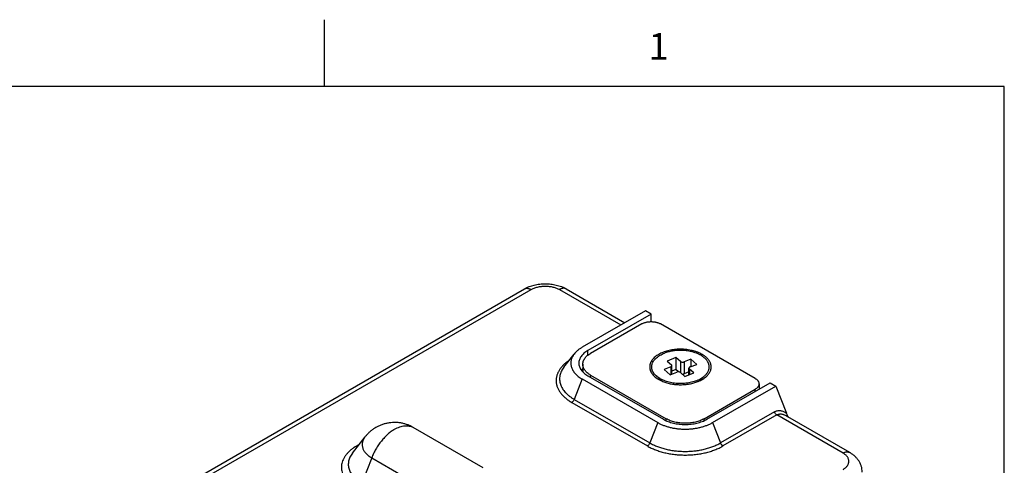
# Model space of a CAD drawing. Units: inches. Extents: x 0.7 to 21.3, y 0.5 to 16.
# Drawn here: x 17.4 to 21.1, y 14.3 to 16 of the extents above; entities that cross this region are included whole.
import ezdxf

# ---------------------------------------------------------------- set-up
doc = ezdxf.new("R2010")
doc.units = ezdxf.units.IN
doc.header["$LTSCALE"] = 1.21
doc.header["$MEASUREMENT"] = 0
doc.layers.get('0').update_dxf_attribs({"linetype": 'CONTINUOUS'})
doc.layers.add('AXIS', color=7, linetype='CONTINUOUS')
doc.styles.add('TEXTSTYLE_2', font='txt', dxfattribs={"width": 0.8})

msp = doc.modelspace()

# ---------------------------------------------------------------- linework, layer by layer
at = {"color": 7, "linetype": 'CONTINUOUS'}
for p, q in [((18.507, 15.75), (18.507, 16)), ((21.05, 15.75), (0.964, 15.75)), ((21.05, 0.75), (21.05, 15.75)), ((19.4109, 14.9921), (19.6304, 14.8654)), ((19.3859, 14.9896), (19.6157, 14.857)), ((19.7076, 14.91), (19.4708, 14.7733)), ((19.7288, 14.8978), (19.492, 14.761)), ((19.7288, 14.8978), (19.7076, 14.91)), ((19.7288, 14.8695), (19.7288, 14.8978)), ((19.6935, 14.8611), (19.5026, 14.7508)), ((20.1178, 14.6569), (19.7642, 14.8611)), ((19.4027, 14.6989), (19.4409, 14.7483)), ((19.492, 14.7435), (19.492, 14.761)), ((19.8216, 14.735), (19.7884, 14.7221)), ((19.8216, 14.735), (19.8216, 14.6901)), ((19.8383, 14.7206), (19.8216, 14.735)), ((19.4733, 14.71), (19.4733, 14.6819)), ((19.8024, 14.6997), (19.7775, 14.69)), ((19.7884, 14.7221), (19.8051, 14.7077)), ((19.8024, 14.6997), (19.8024, 14.6719)), ((19.8068, 14.6736), (19.8068, 14.7045)), ((19.8383, 14.7206), (19.8383, 14.6792)), ((19.8771, 14.7287), (19.8522, 14.719)), ((19.8522, 14.719), (19.8522, 14.6741)), ((19.8745, 14.6999), (19.8994, 14.7096)), ((19.8771, 14.7287), (19.8771, 14.7009)), ((19.8994, 14.7096), (19.8771, 14.7287)), ((19.492, 14.6671), (19.7748, 14.5038)), ((19.5026, 14.661), (19.5026, 14.6692)), ((19.5026, 14.6692), (19.7854, 14.5059)), ((19.748, 14.6662), (19.7696, 14.6469)), ((19.7775, 14.69), (19.7998, 14.6709)), ((19.7998, 14.6709), (19.8247, 14.6806)), ((19.8216, 14.6901), (19.8068, 14.6844)), ((19.8316, 14.6814), (19.8216, 14.6901)), ((19.8386, 14.679), (19.8553, 14.6646)), ((19.8701, 14.6811), (19.8522, 14.6741)), ((19.8553, 14.6646), (19.8885, 14.6775)), ((19.8701, 14.6703), (19.8701, 14.6951)), ((19.8718, 14.6919), (19.8718, 14.671)), ((19.8885, 14.6775), (19.8718, 14.6919)), ((19.9289, 14.6662), (19.907, 14.6466)), ((19.4708, 14.6549), (19.4412, 14.5786)), ((19.4708, 14.6549), (19.7536, 14.4916)), ((19.9374, 14.5038), (20.1743, 14.6406)), ((19.9587, 14.4916), (20.1955, 14.6284)), ((20.1324, 14.6365), (20.1324, 14.6164)), ((20.1743, 14.6406), (20.1955, 14.6284)), ((20.1955, 14.6284), (20.2347, 14.5274)), ((19.9268, 14.5059), (20.1178, 14.6161)), ((20.1178, 14.6079), (20.1178, 14.6161)), ((19.432, 14.5672), (19.7148, 14.4039)), ((19.4412, 14.5786), (19.724, 14.4153)), ((20.1898, 14.5317), (19.9883, 14.4153)), ((20.199, 14.5202), (19.9974, 14.4039)), ((20.4466, 14.3773), (20.199, 14.5202)), ((20.2317, 14.5182), (20.2317, 14.5182)), ((20.4716, 14.3798), (20.2318, 14.5182)), ((19.7536, 14.4916), (19.724, 14.4153)), ((19.7854, 14.4988), (19.7854, 14.5059)), ((19.9268, 14.4988), (19.9268, 14.5059)), ((19.9587, 14.4916), (19.9883, 14.4153)), ((19.1009, 14.3222), (18.8393, 14.4732)), ((18.6112, 14.3765), (18.6586, 14.4377)), ((18.6836, 14.3596), (18.6468, 14.2649)), ((18.6836, 14.3596), (18.9452, 14.2086))]:
    msp.add_line(p, q, dxfattribs=at)
for points, knots in [([(19.2548, 14.9921), (19.2663, 14.9987), (19.2821, 15.0047), (19.3018, 15.0089), (19.312, 15.0104), (19.3224, 15.0113), (19.3329, 15.0116), (19.3433, 15.0113), (19.3537, 15.0104), (19.364, 15.0089), (19.3836, 15.0047), (19.3995, 14.9987), (19.4109, 14.9921)], [0, 0, 0, 0, 0.24416, 0.307385, 0.37123, 0.435508, 0.500007, 0.564506, 0.628782, 0.692626, 0.75585, 1, 1, 1, 1]), ([(19.2548, 14.9921), (19.2557, 14.9926), (19.2574, 14.9934), (19.2602, 14.9942), (19.2632, 14.9945), (19.2664, 14.9944), (19.2696, 14.9939), (19.273, 14.9929), (19.2765, 14.9915), (19.2787, 14.9903), (19.2798, 14.9896)], [0, 0, 0, 0, 0.108013, 0.218063, 0.332007, 0.451359, 0.577262, 0.710502, 0.851475, 1, 1, 1, 1]), ([(19.2798, 14.9896), (19.2816, 14.9907), (19.2853, 14.9926), (19.2912, 14.9951), (19.2976, 14.9973), (19.3065, 14.9998), (19.3183, 15.0018), (19.3329, 15.0026), (19.3474, 15.0018), (19.3592, 14.9998), (19.3682, 14.9973), (19.3745, 14.9951), (19.3804, 14.9926), (19.3841, 14.9907), (19.3859, 14.9896)], [0, 0, 0, 0, 0.055833, 0.114207, 0.174825, 0.237404, 0.367016, 0.499999, 0.632983, 0.762595, 0.825175, 0.885793, 0.944167, 1, 1, 1, 1]), ([(19.4109, 14.9921), (19.4101, 14.9926), (19.4083, 14.9934), (19.4055, 14.9942), (19.4025, 14.9945), (19.3994, 14.9944), (19.3961, 14.9939), (19.3927, 14.9929), (19.3893, 14.9915), (19.387, 14.9903), (19.3859, 14.9896)], [0, 0, 0, 0, 0.108013, 0.218062, 0.332007, 0.451358, 0.577261, 0.710501, 0.851475, 1, 1, 1, 1]), ([(19.6935, 14.8611), (19.6947, 14.8617), (19.6972, 14.863), (19.7011, 14.8647), (19.7053, 14.8662), (19.7097, 14.8674), (19.7144, 14.8683), (19.7191, 14.869), (19.724, 14.8694), (19.7288, 14.8696), (19.7337, 14.8694), (19.7386, 14.869), (19.7433, 14.8683), (19.748, 14.8674), (19.7524, 14.8662), (19.7566, 14.8647), (19.7605, 14.863), (19.763, 14.8617), (19.7642, 14.8611)], [0, 0, 0, 0, 0.055812, 0.114179, 0.17479, 0.237352, 0.301546, 0.366992, 0.433283, 0.499999, 0.566716, 0.633007, 0.698453, 0.762647, 0.825209, 0.885821, 0.944188, 1, 1, 1, 1]), ([(19.4708, 14.7733), (19.4677, 14.7715), (19.4619, 14.7679), (19.4515, 14.76), (19.4447, 14.7532), (19.4409, 14.7483)], [0, 0, 0, 0, 0.269369, 0.526002, 1, 1, 1, 1]), ([(19.4409, 14.7483), (19.4395, 14.7464), (19.4368, 14.7426), (19.4334, 14.7365), (19.4309, 14.7304), (19.4292, 14.7241), (19.4283, 14.7178), (19.4282, 14.7114), (19.429, 14.7051), (19.4306, 14.6988), (19.433, 14.6926), (19.4362, 14.6866), (19.4402, 14.6807), (19.4449, 14.675), (19.4504, 14.6695), (19.4565, 14.6643), (19.4634, 14.6594), (19.4682, 14.6564), (19.4708, 14.6549)], [0, 0, 0, 0, 0.062935, 0.123469, 0.181987, 0.238974, 0.294987, 0.350635, 0.406548, 0.46334, 0.521579, 0.581762, 0.644291, 0.709476, 0.777546, 0.848654, 0.922839, 1, 1, 1, 1]), ([(19.492, 14.761), (19.4894, 14.7595), (19.4844, 14.7564), (19.4777, 14.7512), (19.4719, 14.7456), (19.467, 14.7397), (19.4631, 14.7335), (19.4604, 14.7272), (19.4587, 14.7207), (19.4583, 14.7163), (19.4583, 14.7141)], [0, 0, 0, 0, 0.148526, 0.289501, 0.422741, 0.548645, 0.667995, 0.781939, 0.891988, 1, 1, 1, 1]), ([(19.4733, 14.71), (19.4733, 14.711), (19.4734, 14.7128), (19.4737, 14.7157), (19.4743, 14.7185), (19.4752, 14.7213), (19.4763, 14.7241), (19.478, 14.7278), (19.4808, 14.7323), (19.4851, 14.7374), (19.4902, 14.7423), (19.496, 14.7468), (19.5003, 14.7495), (19.5026, 14.7508)], [0, 0, 0, 0, 0.05391, 0.108079, 0.162759, 0.21819, 0.274595, 0.332181, 0.451508, 0.577381, 0.710569, 0.851485, 1, 1, 1, 1]), ([(19.748, 14.6662), (19.7462, 14.6679), (19.7428, 14.6713), (19.7385, 14.6767), (19.7356, 14.6816), (19.7338, 14.6855), (19.7327, 14.6884), (19.7319, 14.6914), (19.7313, 14.6944), (19.731, 14.6974), (19.7309, 14.7004), (19.7311, 14.7034), (19.7315, 14.7064), (19.7322, 14.7094), (19.7335, 14.7134), (19.7357, 14.7183), (19.7386, 14.723), (19.7414, 14.7266), (19.7438, 14.7293), (19.7464, 14.7319), (19.7502, 14.7353), (19.7543, 14.7385), (19.7588, 14.7415), (19.7637, 14.7445), (19.7702, 14.7479), (19.7756, 14.7502), (19.7784, 14.7513)], [0, 0, 0, 0, 0.065073, 0.126638, 0.185083, 0.213326, 0.241022, 0.26827, 0.295179, 0.321868, 0.348458, 0.375073, 0.401837, 0.428871, 0.456288, 0.51265, 0.57169, 0.602404, 0.633974, 0.666437, 0.69982, 0.769371, 0.805566, 0.842694, 0.919662, 1, 1, 1, 1]), ([(19.8389, 14.7619), (19.8363, 14.7619), (19.8309, 14.7618), (19.823, 14.7613), (19.8151, 14.7604), (19.8073, 14.7593), (19.7998, 14.7578), (19.7924, 14.7559), (19.7853, 14.7538), (19.7807, 14.7522), (19.7784, 14.7513)], [0, 0, 0, 0, 0.129777, 0.259105, 0.387506, 0.514508, 0.639665, 0.762578, 0.882844, 1, 1, 1, 1]), ([(19.9459, 14.7001), (19.9459, 14.7011), (19.9458, 14.7031), (19.9454, 14.7062), (19.9448, 14.7092), (19.9438, 14.7122), (19.9427, 14.7151), (19.9412, 14.718), (19.9396, 14.7209), (19.937, 14.7247), (19.934, 14.7284), (19.9306, 14.7318), (19.9277, 14.7344), (19.9247, 14.7369), (19.9203, 14.7401), (19.9156, 14.7431), (19.9106, 14.7458), (19.9053, 14.7485), (19.8982, 14.7515), (19.8908, 14.7541), (19.8846, 14.7559), (19.8782, 14.7575), (19.8699, 14.7593), (19.8597, 14.7607), (19.8494, 14.7616), (19.8424, 14.7619), (19.8389, 14.7619)], [0, 0, 0, 0, 0.022489, 0.045095, 0.067921, 0.091068, 0.114625, 0.138675, 0.163294, 0.188544, 0.241112, 0.268531, 0.296732, 0.32573, 0.35553, 0.417504, 0.449669, 0.482587, 0.550557, 0.62115, 0.657332, 0.694038, 0.768807, 0.845035, 0.92226, 1, 1, 1, 1]), ([(19.4216, 14.7239), (19.4177, 14.7212), (19.4102, 14.7157), (19.4001, 14.7067), (19.3915, 14.6971), (19.3844, 14.687), (19.3791, 14.6767), (19.376, 14.6677), (19.3744, 14.6605), (19.3737, 14.6552), (19.3734, 14.6498), (19.3735, 14.6444), (19.3741, 14.639), (19.3754, 14.6318), (19.3783, 14.6228), (19.3833, 14.6124), (19.3889, 14.6041), (19.3941, 14.5976), (19.3999, 14.5912), (19.4082, 14.5834), (19.4195, 14.5748), (19.4277, 14.5697), (19.432, 14.5672)], [0, 0, 0, 0, 0.072123, 0.140522, 0.20534, 0.266853, 0.325508, 0.38193, 0.409564, 0.436943, 0.464183, 0.491401, 0.518716, 0.546244, 0.602339, 0.660535, 0.721487, 0.753169, 0.785704, 0.853435, 0.924876, 1, 1, 1, 1]), ([(19.4027, 14.6989), (19.4008, 14.6965), (19.3974, 14.6916), (19.3931, 14.6838), (19.3898, 14.6759), (19.3876, 14.6678), (19.3864, 14.6596), (19.3863, 14.6514), (19.3873, 14.6433), (19.3894, 14.6352), (19.3925, 14.6272), (19.3966, 14.6194), (19.4018, 14.6118), (19.4079, 14.6045), (19.4149, 14.5974), (19.4228, 14.5907), (19.4316, 14.5844), (19.4379, 14.5805), (19.4412, 14.5786)], [0, 0, 0, 0, 0.062935, 0.123465, 0.181982, 0.238968, 0.294981, 0.350629, 0.406543, 0.463336, 0.521575, 0.581756, 0.644287, 0.70948, 0.777552, 0.84864, 0.922813, 1, 1, 1, 1]), ([(19.4583, 14.7141), (19.4583, 14.7119), (19.4587, 14.7075), (19.4604, 14.701), (19.4631, 14.6946), (19.467, 14.6885), (19.4719, 14.6826), (19.4777, 14.677), (19.4844, 14.6718), (19.4894, 14.6686), (19.492, 14.6671)], [0, 0, 0, 0, 0.108012, 0.21806, 0.332004, 0.451355, 0.577258, 0.710499, 0.851474, 1, 1, 1, 1]), ([(19.5026, 14.6692), (19.5003, 14.6705), (19.496, 14.6732), (19.4902, 14.6777), (19.4851, 14.6826), (19.4808, 14.6877), (19.478, 14.6923), (19.4763, 14.6959), (19.4752, 14.6987), (19.4743, 14.7015), (19.4737, 14.7043), (19.4734, 14.7072), (19.4733, 14.7091), (19.4733, 14.71)], [0, 0, 0, 0, 0.148515, 0.289431, 0.422619, 0.548492, 0.66782, 0.725405, 0.781811, 0.837242, 0.891922, 0.94609, 1, 1, 1, 1]), ([(19.8024, 14.6997), (19.8027, 14.6998), (19.8034, 14.7001), (19.8042, 14.7006), (19.805, 14.7012), (19.8056, 14.7018), (19.8062, 14.7024), (19.8065, 14.7031), (19.8068, 14.7038), (19.8068, 14.7043), (19.8068, 14.7045)], [0, 0, 0, 0, 0.153523, 0.298908, 0.435187, 0.562286, 0.680773, 0.791858, 0.897411, 1, 1, 1, 1]), ([(19.8068, 14.7045), (19.8068, 14.7046), (19.8068, 14.7049), (19.8067, 14.7054), (19.8066, 14.7058), (19.8063, 14.7063), (19.8058, 14.707), (19.8054, 14.7075), (19.8051, 14.7077)], [0, 0, 0, 0, 0.11383, 0.228884, 0.346348, 0.467295, 0.722789, 1, 1, 1, 1]), ([(19.8383, 14.7206), (19.8385, 14.7205), (19.8389, 14.7201), (19.8398, 14.7196), (19.8411, 14.719), (19.8428, 14.7185), (19.8447, 14.7181), (19.8466, 14.718), (19.8486, 14.7181), (19.8501, 14.7184), (19.8513, 14.7187), (19.8519, 14.7189), (19.8522, 14.719)], [0, 0, 0, 0, 0.050979, 0.104838, 0.220369, 0.344905, 0.475967, 0.610386, 0.744716, 0.875665, 0.938889, 1, 1, 1, 1]), ([(19.8745, 14.6999), (19.8742, 14.6998), (19.8735, 14.6995), (19.8727, 14.699), (19.8719, 14.6984), (19.8713, 14.6978), (19.8707, 14.6972), (19.8704, 14.6965), (19.8701, 14.6958), (19.8701, 14.6953), (19.8701, 14.6951)], [0, 0, 0, 0, 0.153523, 0.298908, 0.435187, 0.562286, 0.680773, 0.791858, 0.897411, 1, 1, 1, 1]), ([(19.9289, 14.6662), (19.9302, 14.6675), (19.9328, 14.67), (19.9363, 14.674), (19.9393, 14.6781), (19.9417, 14.6824), (19.9436, 14.6867), (19.945, 14.6911), (19.9457, 14.6949), (19.9459, 14.6979), (19.946, 14.6994), (19.9459, 14.7001)], [0, 0, 0, 0, 0.140984, 0.276234, 0.406134, 0.531219, 0.652205, 0.769958, 0.885498, 0.942813, 1, 1, 1, 1]), ([(19.473, 14.6936), (19.4726, 14.6931), (19.4708, 14.6911), (19.469, 14.6891), (19.4679, 14.6875)], [0, 0, 0, 0, 0.255516, 1, 1, 1, 1]), ([(19.8985, 14.6483), (19.8954, 14.6471), (19.8892, 14.645), (19.8796, 14.6423), (19.8695, 14.6403), (19.8592, 14.6388), (19.8486, 14.6379), (19.838, 14.6376), (19.8273, 14.638), (19.8167, 14.6389), (19.8064, 14.6404), (19.7964, 14.6426), (19.7868, 14.6453), (19.7777, 14.6485), (19.7705, 14.6516), (19.7651, 14.6544), (19.7601, 14.6572), (19.7543, 14.661), (19.75, 14.6645), (19.748, 14.6662)], [0, 0, 0, 0, 0.061334, 0.124721, 0.189759, 0.256077, 0.323259, 0.390863, 0.458446, 0.525564, 0.591782, 0.656683, 0.719879, 0.781019, 0.839801, 0.868235, 0.895997, 0.949417, 1, 1, 1, 1]), ([(19.8386, 14.679), (19.8384, 14.6791), (19.838, 14.6795), (19.8371, 14.68), (19.8358, 14.6806), (19.8341, 14.6811), (19.8322, 14.6815), (19.8303, 14.6816), (19.8283, 14.6815), (19.8268, 14.6812), (19.8256, 14.6809), (19.825, 14.6807), (19.8247, 14.6806)], [0, 0, 0, 0, 0.050979, 0.104838, 0.220369, 0.344905, 0.475967, 0.610386, 0.744716, 0.875665, 0.938889, 1, 1, 1, 1]), ([(19.8453, 14.6732), (19.8459, 14.6732), (19.8471, 14.6731), (19.8489, 14.6733), (19.8506, 14.6736), (19.8517, 14.6739), (19.8522, 14.6741)], [0, 0, 0, 0, 0.257665, 0.513747, 0.762997, 1, 1, 1, 1]), ([(19.8701, 14.6951), (19.8701, 14.695), (19.8701, 14.6947), (19.8702, 14.6942), (19.8703, 14.6938), (19.8706, 14.6933), (19.8711, 14.6926), (19.8715, 14.6921), (19.8718, 14.6919)], [0, 0, 0, 0, 0.11383, 0.228884, 0.346348, 0.467295, 0.722789, 1, 1, 1, 1]), ([(19.8985, 14.6483), (19.9, 14.6489), (19.9029, 14.6501), (19.9086, 14.6527), (19.9139, 14.6555), (19.919, 14.6586), (19.9236, 14.6618), (19.9269, 14.6644), (19.9289, 14.6662)], [0, 0, 0, 0, 0.135764, 0.268743, 0.52551, 0.649099, 0.7694, 1, 1, 1, 1]), ([(20.1178, 14.6569), (20.1189, 14.6563), (20.121, 14.6549), (20.124, 14.6527), (20.1265, 14.6502), (20.1286, 14.6477), (20.1303, 14.645), (20.1315, 14.6422), (20.1322, 14.6394), (20.1324, 14.6375), (20.1324, 14.6365)], [0, 0, 0, 0, 0.148526, 0.289501, 0.422742, 0.548645, 0.667996, 0.78194, 0.891988, 1, 1, 1, 1]), ([(20.1324, 14.6365), (20.1324, 14.6356), (20.1322, 14.6337), (20.1315, 14.6308), (20.1303, 14.6281), (20.1286, 14.6254), (20.1265, 14.6228), (20.124, 14.6204), (20.121, 14.6181), (20.1189, 14.6168), (20.1178, 14.6161)], [0, 0, 0, 0, 0.108012, 0.218061, 0.332005, 0.451355, 0.577259, 0.710499, 0.851474, 1, 1, 1, 1]), ([(19.432, 14.5672), (19.4324, 14.5675), (19.4334, 14.5681), (19.4348, 14.5692), (19.4361, 14.5705), (19.4377, 14.5724), (19.4396, 14.575), (19.4407, 14.5774), (19.4412, 14.5786)], [0, 0, 0, 0, 0.110789, 0.228142, 0.350876, 0.477805, 0.738902, 1, 1, 1, 1]), ([(20.1898, 14.5317), (20.1915, 14.5327), (20.1951, 14.5344), (20.2007, 14.536), (20.2066, 14.5367), (20.2124, 14.5365), (20.2183, 14.5354), (20.224, 14.5335), (20.2295, 14.5308), (20.233, 14.5286), (20.2347, 14.5274)], [0, 0, 0, 0, 0.124642, 0.247296, 0.369079, 0.491194, 0.614661, 0.740276, 0.868645, 1, 1, 1, 1]), ([(20.199, 14.5202), (20.1985, 14.5205), (20.1975, 14.5211), (20.1962, 14.5222), (20.1949, 14.5235), (20.1932, 14.5254), (20.1914, 14.5281), (20.1903, 14.5305), (20.1898, 14.5317)], [0, 0, 0, 0, 0.11079, 0.228143, 0.350876, 0.477806, 0.738903, 1, 1, 1, 1]), ([(20.199, 14.5202), (20.2002, 14.5209), (20.2027, 14.5221), (20.2067, 14.5233), (20.2109, 14.5239), (20.2151, 14.5238), (20.2194, 14.5232), (20.2236, 14.522), (20.2277, 14.5204), (20.2304, 14.519), (20.2317, 14.5182)], [0, 0, 0, 0, 0.121434, 0.242394, 0.363757, 0.486436, 0.611104, 0.738144, 0.867767, 1, 1, 1, 1]), ([(20.2423, 14.5121), (20.2409, 14.5146), (20.2388, 14.5183), (20.2363, 14.5235), (20.2352, 14.5261), (20.2347, 14.5274)], [0, 0, 0, 0, 0.502389, 0.752498, 1, 1, 1, 1]), ([(18.8393, 14.4732), (18.8357, 14.4753), (18.8282, 14.4792), (18.8166, 14.4839), (18.8046, 14.4876), (18.7923, 14.4903), (18.7798, 14.4918), (18.7673, 14.4921), (18.7547, 14.4914), (18.7423, 14.4895), (18.7301, 14.4866), (18.7182, 14.4825), (18.7067, 14.4774), (18.6957, 14.4713), (18.6853, 14.4642), (18.6756, 14.4562), (18.6666, 14.4474), (18.6612, 14.441), (18.6586, 14.4377)], [0, 0, 0, 0, 0.062496, 0.125014, 0.187515, 0.250013, 0.312509, 0.375003, 0.437495, 0.499987, 0.562479, 0.624972, 0.687469, 0.74997, 0.812472, 0.874976, 0.937501, 1, 1, 1, 1]), ([(18.7693, 14.4663), (18.7725, 14.4681), (18.7788, 14.4714), (18.7884, 14.4753), (18.7978, 14.4781), (18.807, 14.4796), (18.8158, 14.4799), (18.8243, 14.479), (18.8309, 14.4772), (18.8358, 14.4751), (18.8382, 14.4739), (18.8393, 14.4732)], [0, 0, 0, 0, 0.148541, 0.289482, 0.422694, 0.54859, 0.66794, 0.781871, 0.89191, 0.946084, 1, 1, 1, 1]), ([(19.7536, 14.4916), (19.757, 14.4896), (19.7642, 14.4859), (19.7757, 14.481), (19.7879, 14.4768), (19.8007, 14.4733), (19.8141, 14.4705), (19.8279, 14.4685), (19.8419, 14.4673), (19.8561, 14.4669), (19.8703, 14.4673), (19.8844, 14.4685), (19.8982, 14.4705), (19.9115, 14.4733), (19.9244, 14.4768), (19.9366, 14.481), (19.948, 14.4859), (19.9552, 14.4896), (19.9587, 14.4916)], [0, 0, 0, 0, 0.055821, 0.114182, 0.174787, 0.237352, 0.301548, 0.366993, 0.433283, 0.500001, 0.566718, 0.633008, 0.698452, 0.762649, 0.825214, 0.885818, 0.944179, 1, 1, 1, 1]), ([(19.7748, 14.5038), (19.7775, 14.5023), (19.7832, 14.4993), (19.7923, 14.4954), (19.802, 14.4921), (19.8122, 14.4893), (19.8228, 14.4871), (19.8337, 14.4856), (19.8449, 14.4846), (19.8561, 14.4843), (19.8674, 14.4846), (19.8785, 14.4856), (19.8895, 14.4871), (19.9001, 14.4893), (19.9103, 14.4921), (19.9199, 14.4954), (19.929, 14.4993), (19.9347, 14.5023), (19.9374, 14.5038)], [0, 0, 0, 0, 0.055812, 0.114179, 0.174791, 0.237353, 0.301547, 0.366993, 0.433284, 0.500001, 0.566717, 0.633008, 0.698454, 0.762648, 0.82521, 0.885821, 0.944188, 1, 1, 1, 1]), ([(19.9268, 14.5059), (19.9245, 14.5045), (19.9195, 14.5019), (19.9116, 14.4986), (19.9032, 14.4957), (19.8943, 14.4933), (19.8851, 14.4914), (19.8756, 14.49), (19.8659, 14.4892), (19.8561, 14.4889), (19.8463, 14.4892), (19.8367, 14.49), (19.8271, 14.4914), (19.8179, 14.4933), (19.8091, 14.4957), (19.8006, 14.4986), (19.7928, 14.5019), (19.7878, 14.5045), (19.7854, 14.5059)], [0, 0, 0, 0, 0.055821, 0.114182, 0.174786, 0.237352, 0.301547, 0.366992, 0.433282, 0.499999, 0.566717, 0.633007, 0.698452, 0.762648, 0.825213, 0.885818, 0.944179, 1, 1, 1, 1]), ([(18.7693, 14.4663), (18.7671, 14.465), (18.7627, 14.4623), (18.754, 14.4563), (18.7433, 14.4476), (18.7311, 14.4357), (18.7195, 14.4224), (18.7088, 14.4079), (18.6991, 14.3925), (18.6906, 14.3764), (18.6858, 14.3652), (18.6836, 14.3596)], [0, 0, 0, 0, 0.054564, 0.11086, 0.228095, 0.350731, 0.477644, 0.60749, 0.738813, 0.870175, 1, 1, 1, 1]), ([(18.6357, 14.4087), (18.6317, 14.4066), (18.624, 14.4023), (18.6133, 14.3951), (18.6036, 14.3874), (18.595, 14.3793), (18.5876, 14.3709), (18.5815, 14.362), (18.5766, 14.3529), (18.573, 14.3436), (18.5708, 14.3342), (18.5699, 14.3246), (18.5704, 14.3151), (18.5723, 14.3056), (18.5755, 14.2962), (18.5801, 14.2871), (18.5859, 14.2782), (18.5905, 14.2726), (18.593, 14.2699)], [0, 0, 0, 0, 0.078055, 0.152862, 0.224357, 0.292565, 0.357607, 0.41972, 0.479258, 0.536697, 0.592626, 0.647726, 0.70273, 0.758379, 0.81537, 0.87432, 0.935735, 1, 1, 1, 1]), ([(18.6586, 14.4377), (18.6574, 14.4361), (18.6552, 14.4329), (18.6524, 14.4279), (18.6503, 14.4227), (18.6488, 14.4175), (18.6481, 14.4122), (18.648, 14.4069), (18.6487, 14.4016), (18.65, 14.3964), (18.652, 14.3912), (18.6556, 14.3843), (18.6606, 14.3778), (18.6665, 14.3719), (18.6717, 14.3675), (18.6774, 14.3634), (18.6815, 14.3609), (18.6836, 14.3596)], [0, 0, 0, 0, 0.062944, 0.123484, 0.182009, 0.239005, 0.295027, 0.350684, 0.406606, 0.463408, 0.521656, 0.58185, 0.709428, 0.77751, 0.84863, 0.922826, 1, 1, 1, 1]), ([(19.7148, 14.4039), (19.7153, 14.4042), (19.7162, 14.4048), (19.7176, 14.4059), (19.7189, 14.4072), (19.7206, 14.4091), (19.7224, 14.4118), (19.7235, 14.4141), (19.724, 14.4153)], [0, 0, 0, 0, 0.110789, 0.228142, 0.350876, 0.477805, 0.738902, 1, 1, 1, 1]), ([(19.7148, 14.4039), (19.7195, 14.4012), (19.7295, 14.396), (19.7452, 14.3893), (19.762, 14.3835), (19.7798, 14.3786), (19.7982, 14.3749), (19.8172, 14.3721), (19.8366, 14.3705), (19.8561, 14.3699), (19.8757, 14.3705), (19.8951, 14.3721), (19.9141, 14.3749), (19.9325, 14.3786), (19.9502, 14.3835), (19.967, 14.3893), (19.9828, 14.396), (19.9927, 14.4012), (19.9974, 14.4039)], [0, 0, 0, 0, 0.055834, 0.114182, 0.174782, 0.237353, 0.301549, 0.366993, 0.433283, 0.500001, 0.566718, 0.633008, 0.698452, 0.762647, 0.825218, 0.885819, 0.944166, 1, 1, 1, 1]), ([(19.724, 14.4153), (19.7284, 14.4128), (19.7377, 14.4079), (19.7524, 14.4016), (19.7682, 14.3962), (19.7847, 14.3917), (19.802, 14.3882), (19.8197, 14.3856), (19.8378, 14.3841), (19.8561, 14.3835), (19.8744, 14.3841), (19.8925, 14.3856), (19.9103, 14.3882), (19.9275, 14.3917), (19.9441, 14.3962), (19.9598, 14.4016), (19.9745, 14.4079), (19.9838, 14.4128), (19.9883, 14.4153)], [0, 0, 0, 0, 0.055834, 0.114182, 0.174782, 0.237353, 0.301549, 0.366993, 0.433283, 0.500001, 0.566718, 0.633008, 0.698452, 0.762647, 0.825218, 0.885819, 0.944166, 1, 1, 1, 1]), ([(19.9974, 14.4039), (19.997, 14.4042), (19.996, 14.4048), (19.9947, 14.4059), (19.9934, 14.4072), (19.9917, 14.4091), (19.9899, 14.4118), (19.9887, 14.4141), (19.9883, 14.4153)], [0, 0, 0, 0, 0.11079, 0.228143, 0.350876, 0.477806, 0.738903, 1, 1, 1, 1]), ([(18.6112, 14.3765), (18.6095, 14.3742), (18.6062, 14.3696), (18.6023, 14.3624), (18.5992, 14.3551), (18.5972, 14.3476), (18.5961, 14.34), (18.596, 14.3325), (18.5969, 14.3249), (18.5988, 14.3174), (18.6017, 14.31), (18.6056, 14.3028), (18.6103, 14.2957), (18.616, 14.2889), (18.6225, 14.2824), (18.6299, 14.2762), (18.638, 14.2703), (18.6438, 14.2667), (18.6468, 14.2649)], [0, 0, 0, 0, 0.062935, 0.123465, 0.181982, 0.238968, 0.294981, 0.350629, 0.406543, 0.463336, 0.521575, 0.581756, 0.644288, 0.70948, 0.77755, 0.848642, 0.922818, 1, 1, 1, 1]), ([(20.4466, 14.3773), (20.4477, 14.3779), (20.4499, 14.3791), (20.4534, 14.3805), (20.4567, 14.3815), (20.46, 14.3821), (20.4632, 14.3822), (20.4662, 14.3818), (20.469, 14.3811), (20.4707, 14.3802), (20.4716, 14.3798)], [0, 0, 0, 0, 0.148525, 0.289499, 0.422739, 0.548642, 0.667993, 0.781938, 0.891987, 1, 1, 1, 1]), ([(20.4466, 14.3161), (20.4483, 14.317), (20.4515, 14.3191), (20.4559, 14.3225), (20.4597, 14.3261), (20.4629, 14.33), (20.4654, 14.334), (20.4672, 14.3381), (20.4683, 14.3424), (20.4687, 14.3467), (20.4683, 14.351), (20.4672, 14.3552), (20.4654, 14.3594), (20.4629, 14.3634), (20.4597, 14.3672), (20.4559, 14.3709), (20.4515, 14.3743), (20.4483, 14.3763), (20.4466, 14.3773)], [0, 0, 0, 0, 0.074277, 0.144753, 0.211365, 0.274319, 0.333999, 0.390969, 0.445993, 0.499999, 0.554005, 0.60903, 0.665999, 0.72568, 0.788634, 0.855246, 0.925723, 1, 1, 1, 1]), ([(20.5185, 14.3058), (20.5185, 14.3097), (20.5179, 14.3173), (20.5158, 14.3267), (20.5132, 14.3339), (20.5109, 14.3391), (20.5083, 14.3442), (20.5043, 14.3506), (20.4985, 14.3582), (20.4904, 14.3664), (20.4814, 14.3736), (20.4749, 14.3778), (20.4716, 14.3798)], [0, 0, 0, 0, 0.124971, 0.249728, 0.312087, 0.374364, 0.43658, 0.498749, 0.623042, 0.747671, 0.873146, 1, 1, 1, 1])]:
    msp.add_open_spline(points, degree=3, knots=knots, dxfattribs=at)
at = {"layer": 'AXIS', "color": 7, "linetype": 'CONTINUOUS'}
for p, q in [((17.8893, 14.2038), (19.2548, 14.9921)), ((17.942, 14.2173), (19.2798, 14.9896)), ((19.9198, 14.6529), (19.9261, 14.6568))]:
    msp.add_line(p, q, dxfattribs=at)
for centre, radius, start, end in [((19.8232, 14.7709), 0.1353, 246.8123, 248.2539), ((19.8534, 14.7715), 0.136, 291.6337, 293.19)]:
    msp.add_arc(centre, radius, start, end, dxfattribs=at)
for points, knots in [([(19.7571, 14.7467), (19.7547, 14.7453), (19.75, 14.7424), (19.7435, 14.7374), (19.7387, 14.733), (19.7354, 14.7293), (19.7324, 14.7256), (19.7298, 14.7217), (19.7277, 14.7177), (19.7264, 14.7147), (19.7253, 14.7117), (19.7244, 14.7087), (19.7238, 14.7056), (19.7235, 14.7025), (19.7234, 14.6994), (19.7236, 14.6963), (19.724, 14.6932), (19.7246, 14.6901), (19.7255, 14.6871), (19.7271, 14.683), (19.7297, 14.678), (19.7337, 14.6722), (19.7386, 14.6667), (19.7443, 14.6615), (19.7486, 14.6583), (19.7509, 14.6568)], [0, 0, 0, 0, 0.075144, 0.146645, 0.214433, 0.246995, 0.278704, 0.33972, 0.369175, 0.398015, 0.426326, 0.454204, 0.481754, 0.509087, 0.536318, 0.563565, 0.590945, 0.618574, 0.646559, 0.675004, 0.733601, 0.795029, 0.859742, 0.928025, 1, 1, 1, 1]), ([(19.8318, 14.7661), (19.8283, 14.766), (19.8214, 14.7656), (19.8112, 14.7644), (19.8011, 14.7627), (19.7914, 14.7605), (19.7821, 14.7578), (19.7732, 14.7546), (19.7649, 14.751), (19.7597, 14.7482), (19.7571, 14.7467)], [0, 0, 0, 0, 0.133799, 0.266395, 0.397079, 0.525172, 0.650031, 0.77111, 0.887934, 1, 1, 1, 1]), ([(19.9533, 14.6959), (19.9534, 14.6971), (19.9535, 14.6994), (19.9534, 14.703), (19.9529, 14.7065), (19.9522, 14.7099), (19.9511, 14.7134), (19.9497, 14.7168), (19.948, 14.7202), (19.9459, 14.7235), (19.9436, 14.7267), (19.941, 14.7299), (19.9381, 14.733), (19.935, 14.7359), (19.9315, 14.7388), (19.9266, 14.7426), (19.9197, 14.747), (19.9123, 14.7508), (19.9059, 14.7536), (19.8992, 14.7563), (19.8904, 14.7592), (19.8793, 14.762), (19.8678, 14.7641), (19.8559, 14.7655), (19.8439, 14.7662), (19.8358, 14.7662), (19.8318, 14.7661)], [0, 0, 0, 0, 0.022523, 0.045034, 0.067656, 0.090511, 0.113715, 0.137375, 0.161584, 0.186427, 0.211974, 0.238283, 0.265396, 0.293347, 0.322157, 0.351832, 0.413756, 0.479027, 0.512858, 0.547429, 0.618602, 0.692148, 0.767596, 0.844424, 0.922083, 1, 1, 1, 1]), ([(19.9261, 14.6568), (19.928, 14.6581), (19.9318, 14.6609), (19.9369, 14.6654), (19.9414, 14.6701), (19.9452, 14.675), (19.9484, 14.68), (19.9508, 14.6852), (19.9522, 14.6897), (19.9529, 14.6933), (19.9532, 14.6951), (19.9533, 14.6959)], [0, 0, 0, 0, 0.144695, 0.282916, 0.414822, 0.540794, 0.661401, 0.777416, 0.889859, 0.945143, 1, 1, 1, 1]), ([(19.7509, 14.6568), (19.7523, 14.6558), (19.7553, 14.6539), (19.7615, 14.6503), (19.7665, 14.6479), (19.7699, 14.6465)], [0, 0, 0, 0, 0.239646, 0.486363, 1, 1, 1, 1]), ([(19.7731, 14.6452), (19.778, 14.6432), (19.7882, 14.6398), (19.8043, 14.6361), (19.8182, 14.6343), (19.8296, 14.6335), (19.8383, 14.6333), (19.8469, 14.6335), (19.8556, 14.6341), (19.8641, 14.635), (19.8724, 14.6363), (19.8806, 14.638), (19.8885, 14.64), (19.8962, 14.6423), (19.9012, 14.6441), (19.9036, 14.6451)], [0, 0, 0, 0, 0.118409, 0.242322, 0.370066, 0.434813, 0.499811, 0.564814, 0.629574, 0.69385, 0.757404, 0.820007, 0.881439, 0.941494, 1, 1, 1, 1]), ([(19.907, 14.6465), (19.9092, 14.6474), (19.9135, 14.6494), (19.9177, 14.6517), (19.9198, 14.6529)], [0, 0, 0, 0, 0.50864, 1, 1, 1, 1])]:
    msp.add_open_spline(points, degree=3, knots=knots, dxfattribs=at)

# ---------------------------------------------------------------- texts
at = {"color": 7, "linetype": 'CONTINUOUS', "insert": (19.757, 15.95), "char_height": 0.1, "width": 0.08, "attachment_point": 2, "line_spacing_factor": 0.9, "style": 'TEXTSTYLE_2'}
msp.add_mtext('1', dxfattribs=at)

doc.saveas('drawing.dxf')
